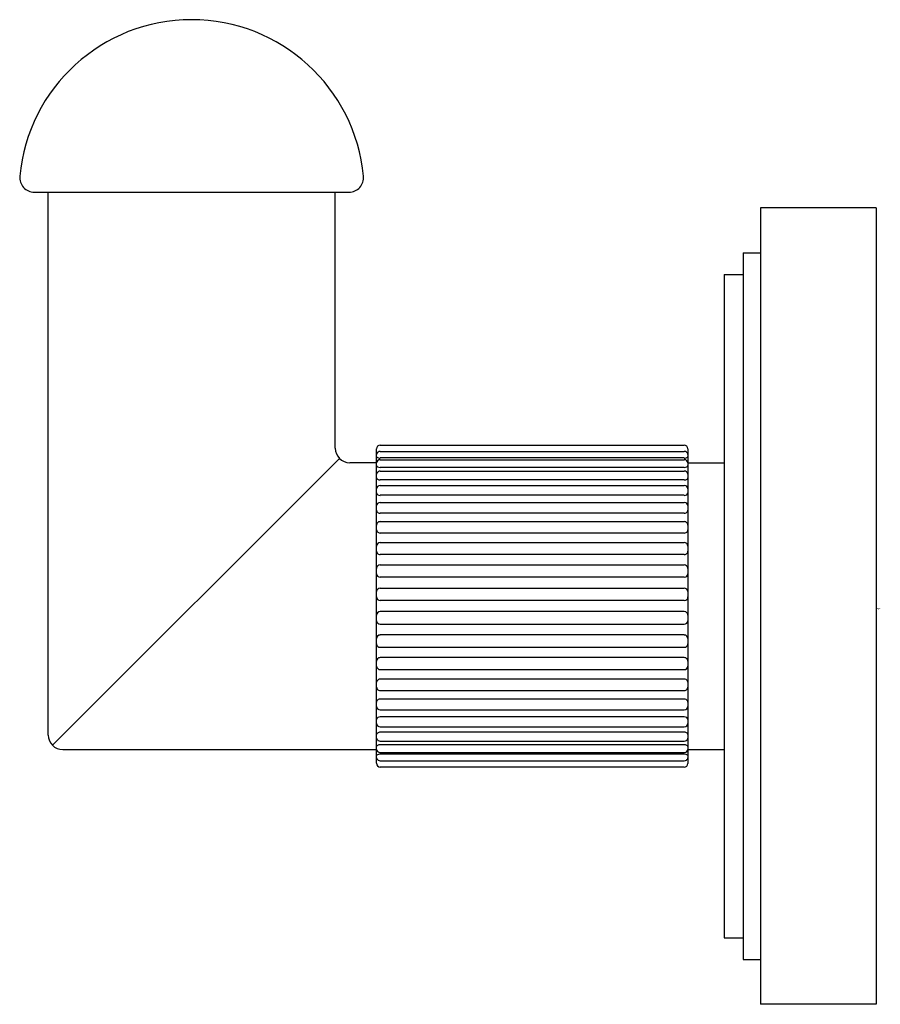
# Model space of a CAD drawing. Extents: x 4498.03 to 4500.36, y 139.55 to 142.23.
import ezdxf

# ---------------------------------------------------------------- set-up
doc = ezdxf.new("R2010")
doc.units = 0
doc.header["$LTSCALE"] = 0.64311
doc.layers.get('0').update_dxf_attribs({"color": 255, "linetype": 'CONTINUOUS'})
doc.layers.get('DEFPOINTS').update_dxf_attribs({"linetype": 'CONTINUOUS'})
doc.styles.get("Standard").update_dxf_attribs({"font": 'txt', "width": 0.8})

msp = doc.modelspace()

# ---------------------------------------------------------------- linework, layer by layer
for p, q in [((4498.065, 141.7591), (4498.9209, 141.7591)), ((4498.1031, 140.2827), (4498.1031, 141.7591)), ((4498.8831, 141.0627), (4498.8831, 141.7591)), ((4500.0387, 141.716), (4500.0387, 139.5506)), ((4500.3537, 141.716), (4500.0387, 141.716)), ((4500.3537, 141.716), (4500.3537, 139.5506)), ((4499.9915, 141.5939), (4499.9915, 139.6727)), ((4499.9915, 141.5939), (4500.0387, 141.5939)), ((4499.9403, 141.5349), (4499.9403, 139.7317)), ((4499.9403, 141.5349), (4499.9915, 141.5349)), ((4499.0054, 141.0708), (4499.8319, 141.0708)), ((4498.9954, 140.2059), (4498.9954, 141.0607)), ((4499.0054, 141.0538), (4499.8319, 141.0538)), ((4499.8319, 141.0361), (4499.0054, 141.0361)), ((4499.8419, 141.0613), (4499.8419, 140.205)), ((4498.8947, 141.0349), (4498.1147, 140.2549)), ((4498.9954, 141.0233), (4498.9225, 141.0233)), ((4499.0054, 141.0314), (4499.8319, 141.0314)), ((4499.8319, 141.0104), (4499.0054, 141.0104)), ((4499.8419, 141.0231), (4499.9403, 141.0231)), ((4499.0054, 141.0004), (4499.8319, 141.0004)), ((4499.8319, 140.9763), (4499.0054, 140.9763)), ((4499.0054, 140.9614), (4499.8319, 140.9614)), ((4499.8319, 140.9346), (4499.0054, 140.9346)), ((4499.0054, 140.9153), (4499.8319, 140.9153)), ((4499.8319, 140.8861), (4499.0054, 140.8861)), ((4499.0054, 140.8631), (4499.8319, 140.8631)), ((4499.8319, 140.832), (4499.0054, 140.832)), ((4499.0054, 140.806), (4499.8319, 140.806)), ((4499.8319, 140.7734), (4499.0054, 140.7734)), ((4499.0054, 140.7452), (4499.8319, 140.7452)), ((4499.8319, 140.7118), (4499.0054, 140.7118)), ((4499.0054, 140.6822), (4499.8319, 140.6822)), ((4499.8319, 140.6483), (4499.0054, 140.6483)), ((4499.8319, 140.6183), (4499.0054, 140.6183)), ((4499.0054, 140.5844), (4499.8319, 140.5844)), ((4499.8319, 140.5549), (4499.0054, 140.5549)), ((4499.0054, 140.5214), (4499.8319, 140.5214)), ((4499.8319, 140.4932), (4499.0054, 140.4932)), ((4499.0054, 140.4607), (4499.8319, 140.4607)), ((4499.8319, 140.4346), (4499.0054, 140.4346)), ((4499.0054, 140.4035), (4499.8319, 140.4035)), ((4499.8319, 140.3805), (4499.0054, 140.3805)), ((4499.0054, 140.3513), (4499.8319, 140.3513)), ((4499.8319, 140.332), (4499.0054, 140.332)), ((4499.0054, 140.3052), (4499.8319, 140.3052)), ((4499.8319, 140.2903), (4499.0054, 140.2903)), ((4499.0054, 140.2662), (4499.8319, 140.2662)), ((4498.1425, 140.2433), (4498.9954, 140.2433)), ((4499.8319, 140.2562), (4499.0054, 140.2562)), ((4499.0054, 140.2352), (4499.8319, 140.2352)), ((4499.8419, 140.2436), (4499.9403, 140.2436)), ((4499.8319, 140.2305), (4499.0054, 140.2305)), ((4499.0054, 140.2128), (4499.8319, 140.2128)), ((4499.8319, 140.1958), (4499.0054, 140.1958)), ((4499.9403, 139.7317), (4499.9915, 139.7317)), ((4499.9915, 139.6727), (4500.0387, 139.6727)), ((4500.3537, 139.5506), (4500.0387, 139.5506))]:
    msp.add_line(p, q)
for centre, radius, start, end in [((4498.4928, 141.7588), 0.4691, 5.298, 174.702), ((4498.065, 141.7985), 0.0394, 174.7236, 269.9999), ((4498.9208, 141.7984), 0.0393, 270.1468, 5.4231), ((4498.9225, 141.0627), 0.0394, 180, 270), ((4499.0055, 141.0607), 0.0101, 90.5636, 180.0439), ((4499.8318, 141.0608), 0.01, 3.0327, 89.9466), ((4499.0058, 141.0433), 0.0107, 126.0585, 166.6591), ((4498.9969, 141.0397), 0.00155, 177.8911, 238.2656), ((4499.0043, 141.0515), 0.0155, 238.2656, 274.0778), ((4499.0054, 141.0438), 0.01, 90, 126.0585), ((4499.8319, 141.0438), 0.01, 53.9415, 90), ((4499.833, 141.0515), 0.0155, 265.9222, 301.7344), ((4499.8314, 141.0433), 0.0107, 13.3409, 53.9415), ((4499.8403, 141.0397), 0.00155, 301.7344, 2.1089), ((4499.0057, 141.0211), 0.0105, 135, 170.5578), ((4499.0005, 141.0167), 0.00526, 195.7661, 245.368), ((4499.0054, 141.0214), 0.01, 90, 135), ((4499.0051, 141.0269), 0.0165, 245.368, 270.9488), ((4499.8319, 141.0214), 0.01, 45, 90), ((4499.8321, 141.0269), 0.0165, 269.0512, 294.632), ((4499.8315, 141.0211), 0.0105, 9.4422, 45), ((4499.8368, 141.0167), 0.00526, 294.632, 344.2339), ((4499.0064, 140.9895), 0.0113, 128.0798, 165.5314), ((4499.0007, 140.983), 0.00531, 186.6191, 235.8083), ((4499.0051, 140.9911), 0.00927, 88.1667, 128.0798), ((4499.8322, 140.9911), 0.00927, 51.9202, 91.8333), ((4499.8309, 140.9895), 0.0113, 14.4686, 51.9202), ((4499.8366, 140.983), 0.00531, 304.1917, 353.3809), ((4499.0056, 140.9512), 0.0103, 135, 172.1579), ((4499.0051, 140.9894), 0.0131, 235.8083, 271.4693), ((4499.0054, 140.9514), 0.01, 90, 135), ((4499.8322, 140.9894), 0.0131, 268.5307, 304.1917), ((4499.8319, 140.9514), 0.01, 45, 90), ((4499.8316, 140.9512), 0.0103, 7.8421, 45), ((4499.0023, 140.9424), 0.00695, 187.2158, 240.5678), ((4499.0056, 140.9483), 0.0138, 240.5678, 269.0038), ((4499.8316, 140.9483), 0.0138, 270.9962, 299.4322), ((4499.835, 140.9424), 0.00695, 299.4322, 352.7842), ((4499.0057, 140.905), 0.0104, 135, 171.3682), ((4499.0054, 140.9053), 0.01, 90, 135), ((4499.8319, 140.9053), 0.01, 45, 90), ((4499.8316, 140.905), 0.0104, 8.6318, 45), ((4499.0033, 140.8946), 0.00795, 181.8388, 245.0958), ((4499.006, 140.9003), 0.0142, 245.0958, 267.6448), ((4499.8313, 140.9003), 0.0142, 272.3552, 294.9042), ((4499.8339, 140.8946), 0.00795, 294.9042, 358.1612), ((4499.0056, 140.8529), 0.0102, 142.6432, 174.4192), ((4499.0054, 140.8531), 0.01, 90, 142.6432), ((4499.8319, 140.8531), 0.01, 37.3568, 90), ((4499.8317, 140.8529), 0.0102, 5.5808, 37.3568), ((4499.0044, 140.8413), 0.00906, 186.3136, 245.5355), ((4499.0056, 140.844), 0.012, 245.5355, 268.8472), ((4499.8316, 140.844), 0.012, 271.1528, 294.4645), ((4499.8328, 140.8413), 0.00906, 294.4645, 353.6864), ((4499.0055, 140.7958), 0.0101, 132.1335, 174.4008), ((4499.0054, 140.796), 0.01, 90, 132.1335), ((4499.8319, 140.796), 0.01, 47.8665, 90), ((4499.8318, 140.7958), 0.0101, 5.5992, 47.8665), ((4499.0048, 140.7831), 0.00941, 183.1178, 220.8861), ((4499.0053, 140.7836), 0.0102, 221.086, 270.3632), ((4499.8319, 140.7836), 0.0102, 269.6368, 318.914), ((4499.8325, 140.7831), 0.00941, 319.1139, 356.8822), ((4499.0054, 140.7352), 0.01, 129.2632, 176.7838), ((4499.0054, 140.7352), 0.01, 90, 129.2632), ((4499.8319, 140.7352), 0.01, 50.7368, 90), ((4499.8318, 140.7352), 0.01, 3.2162, 50.7368), ((4499.0053, 140.7217), 0.0099, 182.8559, 225.4983), ((4499.0054, 140.7218), 0.01, 225.4983, 270.1082), ((4499.8319, 140.7218), 0.01, 269.8918, 314.5017), ((4499.832, 140.7217), 0.0099, 314.5017, 357.1441), ((4499.0054, 140.6722), 0.01, 90, 175.313), ((4499.8319, 140.6722), 0.01, 4.687, 90), ((4499.0054, 140.6583), 0.01, 180, 270), ((4499.8319, 140.6583), 0.01, 270, 0), ((4499.0054, 140.6083), 0.01, 90, 180), ((4499.8319, 140.6083), 0.01, 360, 90), ((4499.0054, 140.5944), 0.01, 184.687, 270), ((4499.8319, 140.5944), 0.01, 270, 355.313), ((4499.0054, 140.5448), 0.01, 89.8918, 134.5017), ((4499.8319, 140.5448), 0.01, 45.4983, 90.1082), ((4499.0053, 140.5449), 0.0099, 134.5017, 177.1441), ((4499.0054, 140.5314), 0.01, 183.2162, 230.7368), ((4499.8318, 140.5314), 0.01, 309.2632, 356.7838), ((4499.832, 140.5449), 0.0099, 2.8559, 45.4983), ((4499.0054, 140.5314), 0.01, 230.7368, 270), ((4499.8319, 140.5314), 0.01, 270, 309.2632), ((4499.0048, 140.4835), 0.00941, 139.1139, 176.8822), ((4499.0053, 140.483), 0.0102, 89.6368, 138.914), ((4499.8319, 140.483), 0.0102, 41.086, 90.3632), ((4499.8325, 140.4835), 0.00941, 3.1178, 40.8861), ((4499.0055, 140.4708), 0.0101, 185.5992, 227.8665), ((4499.0054, 140.4707), 0.01, 227.8665, 270), ((4499.8319, 140.4707), 0.01, 270, 312.1335), ((4499.8318, 140.4708), 0.0101, 312.1335, 354.4008), ((4499.0044, 140.4253), 0.00906, 114.4645, 173.6864), ((4499.0056, 140.4226), 0.012, 91.1528, 114.4645), ((4499.8316, 140.4226), 0.012, 65.5355, 88.8472), ((4499.8328, 140.4253), 0.00906, 6.3136, 65.5355), ((4499.0056, 140.4137), 0.0102, 185.5808, 217.3568), ((4499.0054, 140.4135), 0.01, 217.3568, 270), ((4499.8319, 140.4135), 0.01, 270, 322.6432), ((4499.8317, 140.4137), 0.0102, 322.6432, 354.4192), ((4499.0033, 140.372), 0.00795, 114.9042, 178.1612), ((4499.006, 140.3663), 0.0142, 92.3552, 114.9042), ((4499.8313, 140.3663), 0.0142, 65.0958, 87.6448), ((4499.8339, 140.372), 0.00795, 1.8388, 65.0958), ((4499.0057, 140.3616), 0.0104, 188.6318, 225), ((4499.0054, 140.3613), 0.01, 225, 270), ((4499.8319, 140.3613), 0.01, 270, 315), ((4499.8316, 140.3616), 0.0104, 315, 351.3682), ((4499.0023, 140.3242), 0.00695, 119.4322, 172.7842), ((4499.0056, 140.3155), 0.0103, 187.8421, 225), ((4499.0056, 140.3183), 0.0138, 90.9962, 119.4322), ((4499.8316, 140.3183), 0.0138, 60.5678, 89.0038), ((4499.835, 140.3242), 0.00695, 7.2158, 60.5678), ((4499.8316, 140.3155), 0.0103, 315, 352.1579), ((4499.0007, 140.2836), 0.00531, 124.1917, 173.3809), ((4499.0051, 140.2772), 0.0131, 88.5307, 124.1917), ((4499.0054, 140.3152), 0.01, 225, 270), ((4499.8319, 140.3152), 0.01, 270, 315), ((4499.8322, 140.2772), 0.0131, 55.8083, 91.4693), ((4499.8366, 140.2836), 0.00531, 6.6191, 55.8083), ((4498.1425, 140.2827), 0.0394, 180, 270), ((4499.0064, 140.2771), 0.0113, 194.4686, 231.9202), ((4499.0051, 140.2755), 0.00927, 231.9202, 271.8333), ((4499.8322, 140.2755), 0.00927, 268.1667, 308.0798), ((4499.8309, 140.2771), 0.0113, 308.0798, 345.5314), ((4499.0005, 140.2499), 0.00526, 114.632, 164.2339), ((4499.0057, 140.2455), 0.0105, 189.4422, 225), ((4499.0051, 140.2397), 0.0165, 89.0512, 114.632), ((4499.0054, 140.2452), 0.01, 225, 270), ((4499.8321, 140.2397), 0.0165, 65.368, 90.9488), ((4499.8319, 140.2452), 0.01, 270, 315), ((4499.8315, 140.2455), 0.0105, 315, 350.5578), ((4499.8368, 140.2499), 0.00526, 15.7661, 65.368), ((4498.9969, 140.227), 0.00155, 121.7344, 182.1089), ((4499.0058, 140.2234), 0.0107, 193.3409, 233.9415), ((4499.0054, 140.2058), 0.01, 179.508, 269.7263), ((4499.0043, 140.2151), 0.0155, 85.9222, 121.7344), ((4499.0054, 140.2228), 0.01, 233.9415, 270), ((4499.833, 140.2151), 0.0155, 58.2656, 94.0778), ((4499.8319, 140.2228), 0.01, 270, 306.0585), ((4499.8314, 140.2234), 0.0107, 306.0585, 346.6591), ((4499.8403, 140.227), 0.00155, 357.8911, 58.2656), ((4499.8318, 140.2059), 0.0101, 270.1897, 355.214)]:
    msp.add_arc(centre, radius, start, end)

# ---------------------------------------------------------------- texts
at = {"layer": 'DEFPOINTS'}
for tag, p, s in [('TRADENAME', (4500.3544, 140.6242), 'VIR STIL'), ('MODELNUMBER', (4500.3544, 140.6259), 'P80247-00'), ('PRODUCT', (4500.3544, 140.6225), 'ROBE HOOK')]:
    msp.add_attdef(tag, p, s, height=0.001, dxfattribs=at)

doc.saveas('drawing.dxf')
